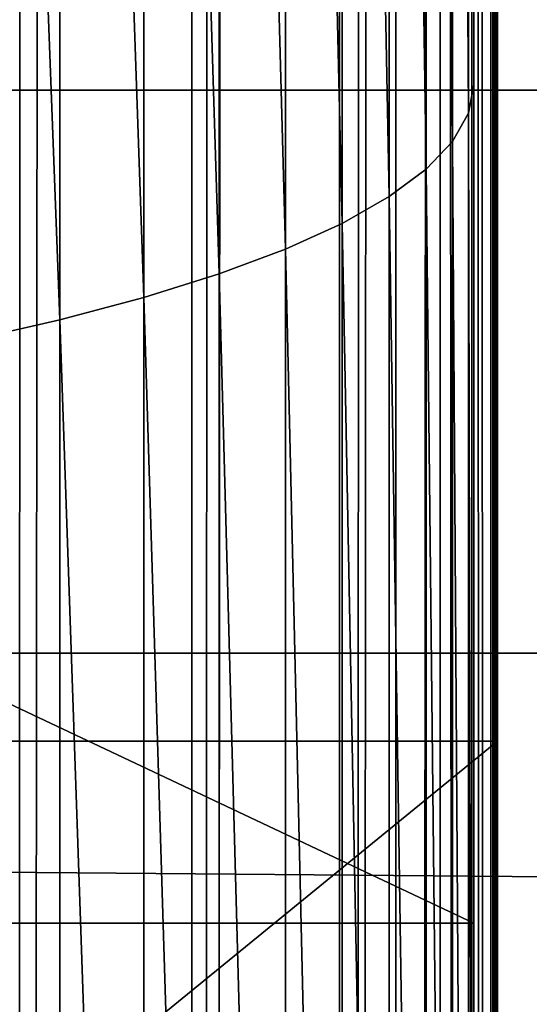
# Model space of a CAD drawing. Units: inches. Extents: x -421 to 126, y -115 to 273.
# Drawn here: x -187 to -187, y 57 to 57 of the extents above; entities that cross this region are included whole.
import ezdxf

# ---------------------------------------------------------------- set-up
doc = ezdxf.new("R2010")
doc.units = ezdxf.units.IN
doc.header["$MEASUREMENT"] = 0
doc.layers.get('0').update_dxf_attribs({"true_color": 0xffffff})
for name, color, linetype, true_color in [('element', 7, 'Continuous', 0xcc6600), ('foundations', 7, 'Continuous', 0x9fa3a3), ('konstrukcja', 7, 'Continuous', 0xd3d2ce)]:
    doc.layers.add(name, color=color, linetype=linetype, true_color=true_color)

# ---------------------------------------------------------------- blocks, each defined once
blk = doc.blocks.new('rura_gora_dwg_3')
at = {"color": 2, "true_color": 0xffff00}
mesh = blk.add_polyface(dxfattribs=at)
corners = [(15.24009241588973, -8.662937034387142e-13, 45.4154753994281), (19.92713006806864, 980.6620367753427, 45.4154753993357), (15.24009241582649, 981.3119600251033, 45.4154753994281), (307.8513686918935, -1.155058271251619e-12, 45.41547539945005), (42.14393298095725, 978.0075404621793, 45.41547539948355), (64.40686263658448, 975.7726701096486, 45.41547539940962), (86.7079939484821, 973.9582212797546, 45.41547539937382), (109.0393882309607, 972.5648398742073, 45.41547539948471), (131.3930960258161, 971.5930219044621, 45.41547539950319), (153.7611599313691, 971.0431133151793, 45.4154753994281), (176.135617435858, 970.9153098610577, 45.41547539959443), (198.5085037514497, 971.2096570371647, 45.41547539957595), (220.871854649119, 971.9260500627396, 45.41547539948471), (243.2177092950253, 973.0642339184702, 45.41547539946507), (265.5381130830848, 974.623803437306, 45.41547539953899), (287.8251204671784, 976.6042034486721, 45.41547539946507), (310.0707977894757, 979.0047289761106, 45.41547539939114), (308.9269920443957, 41.076398616839, 45.41547539939114), (312.1509138931553, 82.04020968025507, 45.41547539942926), (332.2672261051137, 981.8245254881754, 45.41547539948355), (317.5142976925631, 122.7791542314794, 45.41547539948586), (325.0024427799792, 163.1815696552286, 45.41547539943157), (334.5948246708249, 203.1367157391712, 45.41547539948701), (354.4065040004127, 985.0625892027597, 45.41547539940962), (346.265151312362, 242.5350782051216, 45.41547539938768), (359.9814351512274, 281.2686688801302, 45.41547539942695), (376.4807504058323, 988.7177674442391, 45.41547539940962), (375.7060808065315, 319.2313216844752, 45.41547539940962), (393.3959881174041, 356.3189836255848, 45.41547539941078), (398.4821074015622, 992.7887590539792, 45.41547539940962), (413.0026702776296, 392.4300000000021, 45.4154753994281), (420.4027430149839, 997.2741148533622, 45.4154753994281), (434.4723867343915, 427.4653930218952, 45.41547539937613), (442.2348540082057, 1002.172238159752, 45.41547539948355), (457.7462904869446, 461.3291331142757, 45.41547539948701), (463.9706686559508, 1007.481385354879, 45.41547539942926), (482.7605893828934, 493.9284021193827, 45.4154753994281), (485.6024495124828, 1013.199666505465, 45.41547539942926), (509.4467209677293, 525.1738477068164, 45.41547539948471), (507.1224961656395, 1019.325046036075, 45.41547539953899), (528.5231479776598, 1025.855343453636, 45.41547539948355), (537.7315404097955, 554.9798282820799, 45.41547539946392), (549.7967868130727, 1032.788234123751, 45.41547539950203), (567.5375209851144, 583.2646477241856, 45.41547539952051), (570.9358397499273, 1040.121250098145, 45.41547539948355), (598.782966572669, 609.9507793091254, 45.41547539950319), (591.9327817754473, 1047.851780993176, 45.41547539950203), (612.7801384655307, 1055.977074919228, 45.41547539948355), (631.3822355775973, 634.965078205124, 45.41547539946622), (633.47048864448, 1064.494239460032, 45.41547539946507), (665.2459756700234, 658.2389819576484, 45.41547539942926), (653.8790356795927, 1073.349290492386, 45.41547539944428), (667.767172572794, 1079.409383796206, 45.41547539948355), (700.2813686917751, 679.7086984142535, 45.41547539946276), (681.6249949131071, 1085.214805953072, 45.4154753994281), (695.5668199528296, 1090.815491714807, 45.4154753994281), (709.5896230943786, 1096.210226045386, 45.4154753993357), (736.392385066294, 699.3153805744862, 45.41547539942926), (723.6903621723526, 1101.397838588613, 45.41547539944658), (737.8659781134643, 1106.377203922327, 45.4154753994281), (773.4800470075445, 717.0052878853716, 45.41547539940962), (752.1133956011106, 1111.147241802225, 45.41547539948471), (766.4295237409872, 1115.706917396464, 45.41547539948355), (780.811256732589, 1120.055241510044, 45.41547539931722), (811.4426998116597, 732.7299335405953, 45.41547539937382), (795.2554745431183, 1124.191270799458, 45.41547539937266), (809.7590435837419, 1128.114107977253, 45.41547539937613), (824.3188173898639, 1131.822902006839, 45.41547539948586), (850.1762904867791, 746.4462173794134, 45.41547539959443), (838.9316373036462, 1135.316848287031, 45.41547539948355), (853.5943331590483, 1138.595188826533, 45.41547539948471), (889.5746529527567, 758.1165440212445, 45.4154753995055), (868.3037239696793, 1141.657212408527, 45.41547539957711), (883.0566186193678, 1144.502254744879, 45.41547539942926), (897.8498165536662, 1147.129698620271, 45.4154753994281), (929.5297990368399, 767.7089259119355, 45.41547539944658), (912.6801084746338, 1149.538974026092, 45.41547539946622), (927.5442770369577, 1151.729558284098, 45.41547539950203), (942.4390975458826, 1153.700976159817, 45.41547539954246), (969.9322144605972, 775.1970709995005, 45.41547539944428), (957.3613386575906, 1155.452799965685, 45.41547539955863), (972.3077630787119, 1156.984649653737, 45.41547539953899), (1010.67115901172, 780.5604547987425, 45.41547539950203), (987.2751282695777, 1158.29619289812, 45.4154753994281), (1002.260187147858, 1159.387145167198, 45.41547539940962), (1017.259688792643, 1160.257269785236, 45.41547539939114), (1051.634970075054, 783.7843766474756, 45.41547539940962), (1032.270379149355, 1160.906377983788, 45.41547539942926), (1047.289001736578, 1161.334328942608, 45.41547539942926), (1062.312298351759, 1161.541029820246, 45.41547539946507), (1092.711368692032, 784.859999999998, 45.41547539948355), (1077.337009778373, 1161.526435774143, 45.41547539948701), (1092.711368691652, 1161.285030915914, 45.41547539948355), (1108.085727604813, 1161.526435774134, 45.41547539939114), (1133.787767308809, 783.7843766474791, 45.4154753993923), (1123.110439031326, 1161.541029820239, 45.4154753994281), (1138.133735646366, 1161.334328942609, 45.41547539942926), (1174.75157837227, 780.5604547987425, 45.4154753994281), (1153.152358233324, 1160.906377983805, 45.41547539941078), (1168.163048589934, 1160.257269785272, 45.41547539948009), (1183.162550234626, 1159.387145167257, 45.41547539948355), (1215.490522923431, 775.1970709995057, 45.41547539957711), (1198.147609112713, 1158.296192898211, 45.41547539953899), (1213.11497430343, 1156.984649653856, 45.41547539961638), (1228.061398724312, 1155.452799965848, 45.41547539942926), (1255.892938347291, 767.7089259119377, 45.41547539946507), (1242.983639835945, 1153.700976160015, 45.41547539942926), (1257.878460344833, 1151.729558284342, 45.41547539946622), (1295.848084431172, 758.1165440212382, 45.41547539950203), (1272.742628907077, 1149.538974026383, 45.41547539944658), (1287.572920827829, 1147.129698620624, 45.4154753994824), (1302.36611876187, 1144.502254745307, 45.41547539952051), (1335.246446897149, 746.4462173794151, 45.41547539942695), (1317.119013411428, 1141.657212409005, 45.41547539955747), (1331.828404222109, 1138.595188827079, 45.41547539950203), (1346.491100077511, 1135.316848287644, 45.41547539948471), (1373.980037572, 732.7299335406005, 45.41547539944774), (1361.103919991049, 1131.822902007549, 45.41547539952051), (1375.663693797044, 1128.114107978037, 45.41547539944658), (1411.942690376372, 717.005287885375, 45.41547539948355), (1390.167262837565, 1124.191270800316, 45.41547539937498), (1404.611480648058, 1120.055241511, 45.41547539942926), (1418.993213639556, 1115.706917397511, 45.41547539935418), (1449.030352317409, 699.3153805744828, 45.41547539945005), (1433.309341779212, 1111.147241803382, 45.41547539944658), (1447.556759266637, 1106.377203923558, 45.41547539944658), (1461.732375207793, 1101.397838589983, 45.41547539943157), (1485.141368691922, 679.7086984142547, 45.4154753994281), (1475.833114285316, 1096.210226046833, 45.4154753994824), (1489.855917426798, 1090.815491716386, 45.41547539931722), (1520.176761713893, 658.2389819576478, 45.41547539944774), (1503.797742466329, 1085.214805954771, 45.41547539939114), (1517.655564806642, 1079.409383798011, 45.41547539941425), (1531.543701700314, 1073.349290494092, 45.41547539948471), (1554.040501806208, 634.9650782051251, 45.41547539948471), (1551.952248734861, 1064.494239461895, 45.41547539940962), (1572.642598913885, 1055.977074920927, 45.4154753994281), (1586.63977081146, 609.9507793091185, 45.41547539950203), (1593.48995560395, 1047.851780994778, 45.41547539954246), (1617.885216398841, 583.2646477241937, 45.41547539948355), (1614.486897629682, 1040.121250099568, 45.41547539950203), (1635.6259505665, 1032.788234125062, 45.41547539948355), (1647.691196973916, 554.9798282820753, 45.41547539959559), (1656.899589402193, 1025.855343454815, 45.41547539944658), (1675.976016416031, 525.1738477068146, 45.41547539944658), (1678.300241214367, 1019.325046037116, 45.41547539944658), (1702.662148001005, 493.9284021193787, 45.41547539953899), (1699.820287867359, 1013.199666506426, 45.41547539954246), (1721.452068724224, 1007.481385355718, 45.41547539952051), (1727.676446897147, 461.3291331142746, 45.41547539940962), (1743.187883372125, 1002.172238160489, 45.4154753993923), (1750.95035064959, 427.4653930219004, 45.41547539940962), (1765.019994365467, 997.2741148539958, 45.4154753994281), (1772.42006710611, 392.4300000000021, 45.41547539948701), (1786.940629979037, 992.7887590545308, 45.41547539948355), (1792.026749266319, 356.3189836255877, 45.4154753994281), (1808.941986975155, 988.7177674447214, 45.41547539941078), (1809.716656577273, 319.2313216844758, 45.41547539941078), (1831.016233380585, 985.0625892031512, 45.41547539944658), (1825.441302232512, 281.2686688801273, 45.41547539940731), (1839.15758607136, 242.5350782051214, 45.41547539948355), (1853.15551127604, 981.8245254885092, 45.41547539948471), (1850.827912713091, 203.1367157391657, 45.41547539942579), (1860.420294603846, 163.181569655226, 45.41547539940962), (1875.351939591918, 979.0047289763625, 45.41547539953899), (1867.908439691537, 122.7791542314774, 45.41547539940962), (1873.271823490566, 82.04020968025306, 45.41547539952051), (1876.495745339419, 41.07639861683381, 45.41547539948471), (1897.597616914687, 976.604203448872, 45.41547539941078), (1877.571368691903, 2.598881110316142e-12, 45.41547539948471), (2170.182644967869, 2.887645678129047e-13, 45.41547539946507), (1919.884624298826, 974.6238034374562, 45.41547539942926), (1942.2050280872, 973.0642339185724, 45.41547539955747), (1964.550882733051, 971.926050062799, 45.4154753994281), (1986.91423363098, 971.2096570371987, 45.41547539950203), (2009.287119946599, 970.9153098610606, 45.41547539959443), (2031.661577451392, 971.0431133151673, 45.41547539948355), (2054.029641357055, 971.5930219044351, 45.4154753995055), (2076.383349152114, 972.5648398741675, 45.41547539948009), (2098.714743434889, 973.9582212797171, 45.41547539944774), (2121.015874746915, 975.7726701096046, 45.41547539948355), (2143.278804402506, 978.0075404621574, 45.41547539940962), (2165.495607315461, 980.6620367753393, 45.41547539948355), (2170.182644967814, 981.3119600251224, 45.41547539946507)]
mesh.append_faces([[corners[k] for k in face] for face in [(0, 1, 2), (182, 170, 183)]], dxfattribs={"vtx0": -1, "color": 2})
mesh.append_faces([[corners[k] for k in face] for face in [(1, 3, 4), (4, 3, 5), (5, 3, 6), (6, 3, 7), (7, 3, 8), (8, 3, 9), (9, 3, 10), (10, 3, 11), (11, 3, 12), (12, 3, 13), (13, 3, 14), (14, 3, 15), (15, 3, 16), (16, 18, 19), (19, 22, 23), (23, 25, 26), (26, 28, 29), (29, 30, 31), (31, 32, 33), (33, 34, 35), (35, 36, 37), (37, 38, 39), (39, 38, 40), (40, 41, 42), (42, 43, 44), (44, 45, 46), (46, 45, 47), (47, 48, 49), (49, 50, 51), (51, 50, 52), (52, 53, 54), (54, 53, 55), (55, 53, 56), (56, 57, 58), (58, 57, 59), (59, 60, 61), (61, 60, 62), (62, 60, 63), (63, 64, 65), (65, 64, 66), (66, 64, 67), (67, 68, 69), (69, 68, 70), (70, 71, 72), (72, 71, 73), (73, 71, 74), (74, 75, 76), (76, 75, 77), (77, 75, 78), (78, 79, 80), (80, 79, 81), (81, 82, 83), (83, 82, 84), (84, 82, 85), (85, 86, 87), (87, 86, 88), (88, 86, 89), (89, 90, 91), (91, 90, 92), (92, 90, 93), (93, 94, 95), (95, 94, 96), (96, 97, 98), (98, 97, 99), (99, 97, 100), (100, 101, 102), (102, 101, 103), (103, 101, 104), (104, 105, 106), (106, 105, 107), (107, 108, 109), (109, 108, 110), (110, 108, 111), (111, 112, 113), (113, 112, 114), (114, 112, 115), (115, 116, 117), (117, 116, 118), (118, 119, 120), (120, 119, 121), (121, 119, 122), (122, 123, 124), (124, 123, 125), (125, 123, 126), (126, 127, 128), (128, 127, 129), (129, 130, 131), (131, 130, 132), (132, 130, 133), (133, 134, 135), (135, 134, 136), (136, 137, 138), (138, 139, 140), (140, 139, 141), (141, 142, 143), (143, 144, 145), (145, 146, 147), (147, 146, 148), (148, 149, 150), (150, 151, 152), (152, 153, 154), (154, 155, 156), (156, 157, 158), (158, 160, 161), (161, 163, 164), (164, 167, 168), (168, 170, 171), (171, 170, 172), (172, 170, 173), (173, 170, 174), (174, 170, 175), (175, 170, 176), (176, 170, 177), (177, 170, 178), (178, 170, 179), (179, 170, 180), (180, 170, 181), (181, 170, 182)]], dxfattribs={"vtx0": -1, "vtx1": -1, "color": 2})
mesh.append_faces([[corners[k] for k in face] for face in [(1, 0, 3), (16, 3, 17), (16, 17, 18), (19, 18, 20), (19, 20, 21), (19, 21, 22), (23, 22, 24), (23, 24, 25), (26, 25, 27), (26, 27, 28), (29, 28, 30), (31, 30, 32), (33, 32, 34), (35, 34, 36), (37, 36, 38), (40, 38, 41), (42, 41, 43), (44, 43, 45), (47, 45, 48), (49, 48, 50), (52, 50, 53), (56, 53, 57), (59, 57, 60), (63, 60, 64), (67, 64, 68), (70, 68, 71), (74, 71, 75), (78, 75, 79), (81, 79, 82), (85, 82, 86), (89, 86, 90), (93, 90, 94), (96, 94, 97), (100, 97, 101), (104, 101, 105), (107, 105, 108), (111, 108, 112), (115, 112, 116), (118, 116, 119), (122, 119, 123), (126, 123, 127), (129, 127, 130), (133, 130, 134), (136, 134, 137), (138, 137, 139), (141, 139, 142), (143, 142, 144), (145, 144, 146), (148, 146, 149), (150, 149, 151), (152, 151, 153), (154, 153, 155), (156, 155, 157), (158, 157, 159), (158, 159, 160), (161, 160, 162), (161, 162, 163), (164, 163, 165), (164, 165, 166), (164, 166, 167), (168, 167, 169), (168, 169, 170)]], dxfattribs={"vtx0": -1, "vtx2": -1, "color": 2})
mesh = blk.add_polyface(dxfattribs=at)
corners = [(418.3271367891409, 1006.952132167991, 41.76404017293462), (439.7765743712312, 1012.66496923824, 40.95175567671701), (418.1428621189007, 1007.811357499966, 40.95175567667889), (439.977026824525, 1011.809373457963, 41.76404017288034)]
mesh.append_faces([[corners[k] for k in face] for face in [(0, 1, 2), (1, 0, 3)]], dxfattribs={"vtx0": -1, "color": 2})
mesh = blk.add_polyface(dxfattribs=at)
corners = [(418.5242082618234, 1006.033238641015, 42.50487674378848), (439.977026824525, 1011.809373457963, 41.76404017288034), (418.3271367891409, 1006.952132167991, 41.76404017293462), (440.1913995329784, 1010.894361533892, 42.5048767438266)]
mesh.append_faces([[corners[k] for k in face] for face in [(0, 1, 2), (1, 0, 3)]], dxfattribs={"vtx0": -1, "color": 2})
mesh = blk.add_polyface(dxfattribs=at)
corners = [(418.7328615260039, 1005.060342203179, 43.16969788584189), (440.1913995329784, 1010.894361533892, 42.5048767438266), (418.5242082618234, 1006.033238641015, 42.50487674378848), (440.418370817852, 1009.925574818831, 43.16969788584073)]
mesh.append_faces([[corners[k] for k in face] for face in [(0, 1, 2), (1, 0, 3)]], dxfattribs={"vtx0": -1, "color": 2})
mesh = blk.add_polyface(dxfattribs=at)
corners = [(418.9518101649881, 1004.039441084543, 43.75440475537473), (440.418370817852, 1009.925574818831, 43.16969788584073), (418.7328615260039, 1005.060342203179, 43.16969788584189), (440.6565413254863, 1008.908986205019, 43.75440475539783)]
mesh.append_faces([[corners[k] for k in face] for face in [(0, 1, 2), (1, 0, 3)]], dxfattribs={"vtx0": -1, "color": 2})
mesh = blk.add_polyface(dxfattribs=at)
corners = [(419.179704287256, 1002.97682948, 44.25539244021872), (440.6565413254863, 1008.908986205019, 43.75440475539783), (418.9518101649881, 1004.039441084543, 43.75440475537473), (440.904442655761, 1007.850863299311, 44.25539244022334)]
mesh.append_faces([[corners[k] for k in face] for face in [(0, 1, 2), (1, 0, 3)]], dxfattribs={"vtx0": -1, "color": 2})
mesh = blk.add_polyface(dxfattribs=at)
corners = [(419.4151388501567, 1001.879058743433, 44.66957218466909), (440.904442655761, 1007.850863299311, 44.25539244022334), (419.179704287256, 1002.97682948, 44.25539244021872), (441.160546414386, 1006.757729781287, 44.66957218466909)]
mesh.append_faces([[corners[k] for k in face] for face in [(0, 1, 2), (1, 0, 3)]], dxfattribs={"vtx0": -1, "color": 2})
mesh = blk.add_polyface(dxfattribs=at)
corners = [(396.5894610011687, 1002.504213235343, 41.76404017297273), (418.1428621189007, 1007.811357499966, 40.95175567667889), (396.4214297111531, 1003.366762254719, 40.95175567675396), (418.3271367891409, 1006.952132167991, 41.76404017293462)]
mesh.append_faces([[corners[k] for k in face] for face in [(0, 1, 2), (1, 0, 3)]], dxfattribs={"vtx0": -1, "color": 2})
mesh = blk.add_polyface(dxfattribs=at)
corners = [(396.7691610852935, 1001.581765210227, 42.5048767438624), (418.3271367891409, 1006.952132167991, 41.76404017293462), (396.5894610011687, 1002.504213235343, 41.76404017297273), (418.5242082618234, 1006.033238641015, 42.50487674378848)]
mesh.append_faces([[corners[k] for k in face] for face in [(0, 1, 2), (1, 0, 3)]], dxfattribs={"vtx0": -1, "color": 2})
mesh = blk.add_polyface(dxfattribs=at)
corners = [(419.6566623210664, 1000.752896996488, 44.9943904329545), (441.160546414386, 1006.757729781287, 44.66957218466909), (419.4151388501567, 1001.879058743433, 44.66957218466909), (441.4232736365348, 1005.636325182576, 44.9943904328956)]
mesh.append_faces([[corners[k] for k in face] for face in [(0, 1, 2), (1, 0, 3)]], dxfattribs={"vtx0": -1, "color": 2})
mesh = blk.add_polyface(dxfattribs=at)
corners = [(396.9594220531463, 1000.605105378182, 43.16969788578414), (418.5242082618234, 1006.033238641015, 42.50487674378848), (396.7691610852935, 1001.581765210227, 42.5048767438624), (418.7328615260039, 1005.060342203179, 43.16969788584189)]
mesh.append_faces([[corners[k] for k in face] for face in [(0, 1, 2), (1, 0, 3)]], dxfattribs={"vtx0": -1, "color": 2})
mesh = blk.add_polyface(dxfattribs=at)
corners = [(419.9027856275621, 999.6052874008105, 45.2278445723695), (441.4232736365348, 1005.636325182576, 44.9943904328956), (419.6566623210664, 1000.752896996488, 44.9943904329545), (441.6910045216885, 1004.493563335448, 45.22784457236834)]
mesh.append_faces([[corners[k] for k in face] for face in [(0, 1, 2), (1, 0, 3)]], dxfattribs={"vtx0": -1, "color": 2})
mesh = blk.add_polyface(dxfattribs=at)
corners = [(397.1590708825676, 999.5802551718469, 43.75440475526615), (418.7328615260039, 1005.060342203179, 43.16969788584189), (396.9594220531463, 1000.605105378182, 43.16969788578414), (418.9518101649881, 1004.039441084543, 43.75440475537473)]
mesh.append_faces([[corners[k] for k in face] for face in [(0, 1, 2), (1, 0, 3)]], dxfattribs={"vtx0": -1, "color": 2})
mesh = blk.add_polyface(dxfattribs=at)
corners = [(420.1519913375445, 998.4433053511914, 45.36849528067061), (441.6910045216885, 1004.493563335448, 45.22784457236834), (419.9027856275621, 999.6052874008105, 45.2278445723695), (441.9620884195563, 1003.336489746696, 45.36849528059552)]
mesh.append_faces([[corners[k] for k in face] for face in [(0, 1, 2), (1, 0, 3)]], dxfattribs={"vtx0": -1, "color": 2})
mesh = blk.add_polyface(dxfattribs=at)
corners = [(397.3668766719854, 998.5135331335524, 44.2553924401113), (418.9518101649881, 1004.039441084543, 43.75440475537473), (397.1590708825676, 999.5802551718469, 43.75440475526615), (419.179704287256, 1002.97682948, 44.25539244021872)]
mesh.append_faces([[corners[k] for k in face] for face in [(0, 1, 2), (1, 0, 3)]], dxfattribs={"vtx0": -1, "color": 2})
mesh = blk.add_polyface(dxfattribs=at)
corners = [(420.4027430149839, 997.2741148533622, 45.4154753994281), (441.9620884195563, 1003.336489746696, 45.36849528059552), (420.1519913375445, 998.4433053511914, 45.36849528067061), (442.2348540082057, 1002.172238159752, 45.41547539948355)]
mesh.append_faces([[corners[k] for k in face] for face in [(0, 1, 2), (1, 0, 3)]], dxfattribs={"vtx0": -1, "color": 2})
mesh = blk.add_polyface(dxfattribs=at)
corners = [(397.5815582296964, 997.4115159593747, 44.6695721846148), (419.179704287256, 1002.97682948, 44.25539244021872), (397.3668766719854, 998.5135331335524, 44.2553924401113), (419.4151388501567, 1001.879058743433, 44.66957218466909)]
mesh.append_faces([[corners[k] for k in face] for face in [(0, 1, 2), (1, 0, 3)]], dxfattribs={"vtx0": -1, "color": 2})
mesh = blk.add_polyface(dxfattribs=at)
corners = [(397.8017919726219, 996.280997951649, 44.99439043293371), (419.4151388501567, 1001.879058743433, 44.66957218466909), (397.5815582296964, 997.4115159593747, 44.6695721846148), (419.6566623210664, 1000.752896996488, 44.9943904329545)]
mesh.append_faces([[corners[k] for k in face] for face in [(0, 1, 2), (1, 0, 3)]], dxfattribs={"vtx0": -1, "color": 2})
mesh = blk.add_polyface(dxfattribs=at)
corners = [(398.0262200862913, 995.1289491298324, 45.22784457229095), (419.6566623210664, 1000.752896996488, 44.9943904329545), (397.8017919726219, 996.280997951649, 44.99439043293371), (419.9027856275621, 999.6052874008105, 45.2278445723695)]
mesh.append_faces([[corners[k] for k in face] for face in [(0, 1, 2), (1, 0, 3)]], dxfattribs={"vtx0": -1, "color": 2})
mesh = blk.add_polyface(dxfattribs=at)
corners = [(398.2534588969321, 993.9624722580063, 45.36849528074337), (419.9027856275621, 999.6052874008105, 45.2278445723695), (398.0262200862913, 995.1289491298324, 45.22784457229095), (420.1519913375445, 998.4433053511914, 45.36849528067061)]
mesh.append_faces([[corners[k] for k in face] for face in [(0, 1, 2), (1, 0, 3)]], dxfattribs={"vtx0": -1, "color": 2})
mesh = blk.add_polyface(dxfattribs=at)
corners = [(398.4821074015622, 992.7887590539792, 45.41547539940962), (420.1519913375445, 998.4433053511914, 45.36849528067061), (398.2534588969321, 993.9624722580063, 45.36849528074337), (420.4027430149839, 997.2741148533622, 45.4154753994281)]
mesh.append_faces([[corners[k] for k in face] for face in [(0, 1, 2), (1, 0, 3)]], dxfattribs={"vtx0": -1, "color": 2})
mesh = blk.add_polyface(dxfattribs=at)
corners = [(434.4723867341504, 427.4653930218952), (413.0026702776296, 392.4300000000021, 45.4154753994281), (413.0026702776111, 392.4300000000021), (434.4723867343915, 427.4653930218952, 45.41547539937613)]
mesh.append_faces([[corners[k] for k in face] for face in [(0, 1, 2), (1, 0, 3)]], dxfattribs={"vtx0": -1, "color": 2})
mesh = blk.add_polyface(dxfattribs=at)
corners = [(413.0026702776111, 392.4300000000021), (393.3959881174041, 356.3189836255848, 45.41547539941078), (393.3959881172185, 356.3189836255848), (413.0026702776296, 392.4300000000021, 45.4154753994281)]
mesh.append_faces([[corners[k] for k in face] for face in [(0, 1, 2), (1, 0, 3)]], dxfattribs={"vtx0": -1, "color": 2})
blk = doc.blocks.new('dolna_dwg_2')
at = {"color": 2, "true_color": 0xffff00}
mesh = blk.add_polyface(dxfattribs=at)
corners = [(75.38585362635557, 11811.81414637399, 0.7840988374445033), (21790.05104158968, 11823.09104158971, 0.7549322201792162), (64.10895841029716, 11823.09104158971, 0.7549322201797577), (87.32548630719779, 11799.87451369287, 0.8102727394321119), (21766.8345136931, 11799.87451369287, 0.8102727394315343)]
mesh.append_faces([[corners[k] for k in face] for face in [(0, 1, 2), (1, 3, 4)]], dxfattribs={"vtx0": -1, "color": 2})
mesh.append_faces([[corners[k] for k in face] for face in [(1, 0, 3)]], dxfattribs={"vtx0": -1, "vtx2": -1, "color": 2})
mesh = blk.add_polyface(dxfattribs=at)
corners = [(99.85424464792013, 11787.34575535214, 0.8332925553326596), (21766.8345136931, 11799.87451369287, 0.8102727394315343), (87.32548630719779, 11799.87451369287, 0.8102727394321119), (112.8948846871639, 11774.30511531321, 0.8530163603261007), (21741.26511531341, 11774.30511531321, 0.8530163603261007)]
mesh.append_faces([[corners[k] for k in face] for face in [(0, 1, 2), (1, 3, 4)]], dxfattribs={"vtx0": -1, "color": 2})
mesh.append_faces([[corners[k] for k in face] for face in [(1, 0, 3)]], dxfattribs={"vtx0": -1, "vtx2": -1, "color": 2})
mesh = blk.add_polyface(dxfattribs=at)
corners = [(140.1875501013314, 11747.01244989881, 0.8821105930580643), (21741.26511531341, 11774.30511531321, 0.8530163603261007), (112.8948846871639, 11774.30511531321, 0.8530163603261007), (12952.71362688837, 11760.83299345839, 0.8693225505967703), (154.2713071189123, 11732.92869288135, 0.8913016451762724), (12952.71362688837, 11732.92869288136, 0.8913016451763807), (21727.79299345835, 11760.83299345838, 0.8693225505966621)]
mesh.append_faces([[corners[k] for k in face] for face in [(0, 1, 2), (3, 4, 5), (1, 3, 6)]], dxfattribs={"vtx0": -1, "color": 2})
mesh.append_faces([[corners[k] for k in face] for face in [(1, 0, 3)]], dxfattribs={"vtx0": -1, "vtx1": -1, "vtx2": -1, "color": 2})
mesh.append_faces([[corners[k] for k in face] for face in [(3, 0, 4)]], dxfattribs={"vtx0": -1, "vtx2": -1, "color": 2})
mesh = blk.add_polyface(dxfattribs=at)
corners = [(12952.71362688837, 11760.83299345839, 0.8693225505967703), (15647.75596209603, 11747.01244989882, 0.8821105930580643), (21727.79299345835, 11760.83299345838, 0.8693225505966621), (15647.75596209603, 11732.92869288136, 0.8913016451762724), (21713.97244989897, 11747.01244989882, 0.8821105930580643), (168.5314465489494, 11718.66855345133, 0.89683904105902), (12952.71362688837, 11732.92869288136, 0.8913016451763807), (154.2713071189123, 11732.92869288135, 0.8913016451762724), (21685.62855345136, 11718.66855345134, 0.8968390410595976), (21699.88869288137, 11732.92869288136, 0.8913016451762724)]
mesh.append_faces([[corners[k] for k in face] for face in [(2, 1, 4), (5, 6, 7), (3, 8, 9)]], dxfattribs={"vtx0": -1, "color": 2})
mesh.append_faces([[corners[k] for k in face] for face in [(0, 1, 2), (1, 0, 3), (6, 3, 0)]], dxfattribs={"vtx0": -1, "vtx1": -1, "color": 2})
mesh.append_faces([[corners[k] for k in face] for face in [(6, 8, 3)]], dxfattribs={"vtx0": -1, "vtx1": -1, "vtx2": -1, "color": 2})
mesh.append_faces([[corners[k] for k in face] for face in [(6, 5, 8)]], dxfattribs={"vtx0": -1, "vtx2": -1, "color": 2})
mesh = blk.add_polyface(dxfattribs=at)
corners = [(21699.88869288137, 11732.92869288136, 0.8913016451762724), (15647.75596209603, 11747.01244989882, 0.8821105930580643), (15647.75596209603, 11732.92869288136, 0.8913016451762724), (21713.97244989897, 11747.01244989882, 0.8821105930580643)]
mesh.append_faces([[corners[k] for k in face] for face in [(0, 1, 2), (1, 0, 3)]], dxfattribs={"vtx0": -1, "color": 2})
mesh = blk.add_polyface(dxfattribs=at)
corners = [(3078.4800000003, 9.240466170012951e-12, 0.8986886408192467), (168.5314465489494, 11718.66855345133, 0.89683904105902), (168.5314465489447, 1.84809323400259e-11, 0.89683904105902), (3121.47545201296, 820.4020968024977, 0.898688640819355), (3249.990740880838, 1631.815696552248, 0.898688640819355), (3462.617826206342, 2425.35078205123, 0.898688640819355), (3757.027121146328, 3192.313216844712, 0.898688640819355), (4129.993015857712, 3924.300000000016, 0.8986886408187774), (4577.429217948918, 4613.291331142709, 0.898688640819355), (5094.433522758207, 5251.738477068166, 0.898688640819355), (5675.34152293222, 5832.646477241902, 0.898688640819355), (6313.788668857235, 6349.650782051213, 0.8986886408187774), (7002.780000000305, 6797.086984142564, 0.898688640819355), (7734.766783155429, 7170.052878853725, 0.898688640819355), (8501.729217949223, 7464.462173794152, 0.898688640819355), (21685.62855345136, 11718.66855345134, 0.8968390410595976), (9295.26430344813, 7677.089259119349, 0.898688640819355), (10106.6779031977, 7805.604547987431, 0.898688640819355), (10927.08000000001, 7848.600000000002, 0.898688640819355), (11747.4820968026, 7805.604547987433, 0.898688640819355), (12558.89569655217, 7677.089259119363, 0.898688640819355), (13352.43078205169, 7464.462173794134, 0.898688640819355), (14119.39321684488, 7170.052878853725, 0.8986886408187774), (14851.38000000029, 6797.086984142546, 0.8986886408188136), (15540.37133114277, 6349.650782051225, 0.898688640819355), (16178.81847706838, 5832.646477241895, 0.898688640819355), (16759.72647724209, 5251.738477068126, 0.8986886408187774), (17276.73078205139, 4613.291331142706, 0.8986886408187774), (17724.16698414258, 3924.300000000002, 0.8986886408187774), (18097.13287885397, 3192.313216844745, 0.898688640819355), (18391.54217379455, 2425.35078205122, 0.898688640819355), (18604.16925911975, 1631.815696552272, 0.8986886408192828), (18732.68454798794, 820.4020968025069, 0.8986886408187413), (18775.6800000006, 0, 0.898688640819355), (21685.62855345166, 0, 0.8968390410589479)]
mesh.append_faces([[corners[k] for k in face] for face in [(0, 1, 2), (15, 33, 34)]], dxfattribs={"vtx0": -1, "color": 2})
mesh.append_faces([[corners[k] for k in face] for face in [(1, 14, 15)]], dxfattribs={"vtx0": -1, "vtx1": -1, "color": 2})
mesh.append_faces([[corners[k] for k in face] for face in [(1, 0, 3), (1, 3, 4), (1, 4, 5), (1, 5, 6), (1, 6, 7), (1, 7, 8), (1, 8, 9), (1, 9, 10), (1, 10, 11), (1, 11, 12), (1, 12, 13), (1, 13, 14), (15, 14, 16), (15, 16, 17), (15, 17, 18), (15, 18, 19), (15, 19, 20), (15, 20, 21), (15, 21, 22), (15, 22, 23), (15, 23, 24), (15, 24, 25), (15, 25, 26), (15, 26, 27), (15, 27, 28), (15, 28, 29), (15, 29, 30), (15, 30, 31), (15, 31, 32), (15, 32, 33)]], dxfattribs={"vtx0": -1, "vtx2": -1, "color": 2})
mesh = blk.add_polyface(dxfattribs=at)
corners = [(17276.73078205139, 4613.291331142706, 0.8986886408187774), (17724.16698414258, 3924.300000000002, -0.5999999999998635), (17724.16698414258, 3924.300000000002, 0.8986886408187774), (17276.73078205138, 4613.291331142706, -0.5999999999998635)]
mesh.append_faces([[corners[k] for k in face] for face in [(0, 1, 2), (1, 0, 3)]], dxfattribs={"vtx0": -1, "color": 2})
mesh = blk.add_polyface(dxfattribs=at)
corners = [(17724.16698414258, 3924.300000000002, 0.8986886408187774), (18097.13287885368, 3192.313216844745, -0.5999999999998635), (18097.13287885397, 3192.313216844745, 0.898688640819355), (17724.16698414258, 3924.300000000002, -0.5999999999998635)]
mesh.append_faces([[corners[k] for k in face] for face in [(0, 1, 2), (1, 0, 3)]], dxfattribs={"vtx0": -1, "color": 2})
blk = doc.blocks.new('Grupa_16')
at = {"color": 7, "true_color": 0xffffff}
mesh = blk.add_polyface(dxfattribs=at)
corners = [(45.77883132847415, 128, 11.10893133399124), (47.11479821577836, 31.99999999999998, 13.35900316966342), (45.77883132847415, 31.99999999999998, 11.10893133399124), (47.11479821577836, 128, 13.35900316966342)]
mesh.append_faces([[corners[k] for k in face] for face in [(0, 1, 2), (1, 0, 3)]], dxfattribs={"vtx0": -1, "color": 7})
mesh = blk.add_polyface(dxfattribs=at)
corners = [(47.39190948431378, 128, 36.05683663409915), (46.11127355793388, 31.99999999999998, 38.33885381495546), (47.39190948431378, 31.99999999999998, 36.05683663409915), (46.11127355793388, 128, 38.33885381495546)]
mesh.append_faces([[corners[k] for k in face] for face in [(0, 1, 2), (1, 0, 3)]], dxfattribs={"vtx0": -1, "color": 7})
mesh = blk.add_polyface(dxfattribs=at)
corners = [(47.27783891582286, 128, 16.10664105897521), (46.22818524069042, 31.99999999999998, 13.82447498162963), (47.27783891582286, 31.99999999999998, 16.10664105897521), (46.22818524069042, 128, 13.82447498162963)]
mesh.append_faces([[corners[k] for k in face] for face in [(0, 1, 2), (1, 0, 3)]], dxfattribs={"vtx0": -1, "color": 7})
mesh = blk.add_polyface(dxfattribs=at)
corners = [(46.49419684678282, 128, 35.61314913625127), (47.48782135793407, 31.99999999999998, 33.30603726788732), (46.49419684678282, 31.99999999999998, 35.61314913625127), (47.48782135793407, 128, 33.30603726788732)]
mesh.append_faces([[corners[k] for k in face] for face in [(0, 1, 2), (1, 0, 3)]], dxfattribs={"vtx0": -1, "color": 7})
mesh = blk.add_polyface(dxfattribs=at)
corners = [(47.11479821577836, 128, 13.35900316966342), (48.20824998546471, 31.99999999999998, 15.73639544209725), (47.11479821577836, 31.99999999999998, 13.35900316966342), (48.20824998546471, 128, 15.73639544209725)]
mesh.append_faces([[corners[k] for k in face] for face in [(0, 1, 2), (1, 0, 3)]], dxfattribs={"vtx0": -1, "color": 7})
mesh = blk.add_polyface(dxfattribs=at)
corners = [(48.08319116530946, 128, 18.4860238773872), (47.27783891582286, 31.99999999999998, 16.10664105897521), (48.08319116530946, 31.99999999999998, 18.4860238773872), (47.27783891582286, 128, 16.10664105897521)]
mesh.append_faces([[corners[k] for k in face] for face in [(0, 1, 2), (1, 0, 3)]], dxfattribs={"vtx0": -1, "color": 7})
blk = doc.blocks.new('Grupa_18')
at = {"layer": 'element', "color": 250, "true_color": 0x1c1c1c}
mesh = blk.add_polyface(dxfattribs=at)
corners = [(47.60081313662983, -25.655, 43.47620275947207), (50.39360528103082, -33.655, 39.05853243214851), (47.6008131366298, -33.655, 43.47620275947207), (50.39360528103085, -25.65499999999998, 39.05853243214851)]
mesh.append_faces([[corners[k] for k in face] for face in [(0, 1, 2), (1, 0, 3)]], dxfattribs={"vtx0": -1, "color": 250})
mesh = blk.add_polyface(dxfattribs=at)
corners = [(51.20994578299014, -25.655, 18.73809124017908), (48.78052712618374, -33.65499999999998, 14.11062713197641), (51.20994578299014, -33.655, 18.73809124017908), (48.78052712618374, -25.655, 14.11062713197641)]
mesh.append_faces([[corners[k] for k in face] for face in [(0, 1, 2), (1, 0, 3)]], dxfattribs={"vtx0": -1, "color": 250})
mesh = blk.add_polyface(dxfattribs=at)
corners = [(51.74573592448628, -25.655, 39.72681249966364), (48.78445324262764, -27.65499999999998, 44.41100307241744), (51.74573592448628, -27.65500000000001, 39.72681249966364), (48.78445324262764, -25.655, 44.41100307241744)]
mesh.append_faces([[corners[k] for k in face] for face in [(0, 1, 2), (1, 0, 3)]], dxfattribs={"vtx0": -1, "color": 250})
mesh = blk.add_polyface(dxfattribs=at)
corners = [(50.03533996322233, -25.655, 13.27378767926612), (52.61132665446541, -27.65499999999999, 18.18042899591962), (50.03533996322236, -27.65499999999999, 13.27378767926612), (52.61132665446539, -25.655, 18.18042899591962)]
mesh.append_faces([[corners[k] for k in face] for face in [(0, 1, 2), (1, 0, 3)]], dxfattribs={"vtx0": -1, "color": 250})
blk = doc.blocks.new('Group_4')
at = {"layer": 'element', "color": 7, "true_color": 0xffffff}
blk.add_blockref('Grupa_16', (2.969130235493267, -31.99999999999998, 2.92912889546327), dxfattribs=at)
at = {"layer": 'element', "color": 250, "true_color": 0x1c1c1c}
blk.add_blockref('Grupa_18', (0.01239780032966166, 33.65500000000021, -0.02340210182694271), dxfattribs=at)
blk = doc.blocks.new('Group_77')
at = {"color": 251, "true_color": 0x565656}
mesh = blk.add_polyface(dxfattribs=at)
corners = [(40, 40), (0, 0), (0, 40), (40, 0)]
mesh.append_faces([[corners[k] for k in face] for face in [(0, 1, 2), (1, 0, 3)]], dxfattribs={"vtx0": -1, "color": 251})
mesh = blk.add_polyface(dxfattribs=at)
corners = [(40, 0, 23.69161471797267), (28.30210938517686, 28.30210938517686, 35), (28.30210938517686, 11.69789061482314, 35), (40, 40, 23.69161471797267)]
mesh.append_faces([[corners[k] for k in face] for face in [(0, 1, 2), (1, 0, 3)]], dxfattribs={"vtx0": -1, "color": 251})
blk = doc.blocks.new('Grupa_19')
at = {"color": 39, "true_color": 0x4b3d20}
mesh = blk.add_polyface(dxfattribs=at)
corners = [(2.310116542503238e-12, 5.499998499630033), (71.49998049479915, 0), (0, 2.887645678129047e-11), (0.5035969681994584, 7.184926306094272), (1.035392305655885, 8.861167738118924), (1.595236305688627, 10.5282509139102), (2.182971365591045, 12.18570652982846), (2.798432030989945, 13.83306799250901), (3.441445042425328, 15.46987155021011), (4.111829384126763, 17.09565642336402), (4.809396334968212, 18.7099649342958), (5.533949521607058, 20.31234263606145), (6.285284973745559, 21.90233844037631), (7.063191181561213, 23.47950474461206), (7.86744915525723, 25.04339755779446), (8.697832486697306, 26.59357662559342), (9.554107413148099, 28.12960555426299), (10.43603288309126, 29.6510519334836), (11.34336062406781, 31.15748745810115), (12.27583521258573, 32.64848804869426), (13.23319414601802, 34.12363397095307), (14.21516791649463, 35.58250995384741), (15.22148008678809, 37.02470530653031), (16.25184736810898, 38.44981403394832), (17.30597969988033, 39.85743495113167), (18.38358033138, 41.24717179613869), (19.4843459052777, 42.61863334160623), (20.60796654304604, 43.97143350488267), (21.75412593217668, 45.3051914567172), (22.92250141524834, 46.6195317284671), (24.11276408072992, 47.91408431779313), (25.32457885560757, 49.18848479282899), (26.55760459967867, 50.44237439475976), (27.81149420161116, 51.67540013882999), (29.08589467664586, 52.88721491370648), (30.38044726597507, 54.07747757918806), (31.69478753772556, 55.24585306225625), (33.02854548956095, 56.39201245138632), (34.38134565283826, 57.51563308915409), (35.75280719830667, 58.61639866305121), (37.14254404331369, 59.69399929454943), (38.55016496049703, 60.7481316263202), (39.97527368791793, 61.77849890763965), (41.41746904060026, 62.7848110779282), (42.87634502349749, 63.76678484840625), (44.35149094575716, 64.72414378183652), (45.8424915363494, 65.65661837035647), (47.34892706096637, 66.56394611133157), (48.87037344018843, 67.44587158126924), (50.40640236885685, 68.30214650772177), (51.95658143665869, 69.13252983915983), (53.52047424984369, 69.93678781285469), (55.09764055408059, 70.7146940206715), (56.68763635839661, 71.46602947280596), (58.29001406015995, 72.19058265944192), (59.90432257109029, 72.88814961028538), (61.53010744424766, 73.55853395198595), (63.16691100194963, 74.20154696341902), (64.81427246462873, 74.81700762881677), (66.47172808055018, 75.40474268871543), (68.13881125634, 75.96458668874904), (69.8150526883635, 76.4963820262046), (71.49998049483062, 76.99997899440002), (71.49998049480146, 5.499998499600578), (76.99997899440233, 5.499998499598268), (76.99997899443149, 76.99997899439771)]
mesh.append_faces([[corners[k] for k in face] for face in [(0, 1, 2), (64, 62, 65)]], dxfattribs={"vtx0": -1, "color": 39})
mesh.append_faces([[corners[k] for k in face] for face in [(1, 62, 63), (63, 62, 64)]], dxfattribs={"vtx0": -1, "vtx1": -1, "color": 39})
mesh.append_faces([[corners[k] for k in face] for face in [(1, 0, 3), (1, 3, 4), (1, 4, 5), (1, 5, 6), (1, 6, 7), (1, 7, 8), (1, 8, 9), (1, 9, 10), (1, 10, 11), (1, 11, 12), (1, 12, 13), (1, 13, 14), (1, 14, 15), (1, 15, 16), (1, 16, 17), (1, 17, 18), (1, 18, 19), (1, 19, 20), (1, 20, 21), (1, 21, 22), (1, 22, 23), (1, 23, 24), (1, 24, 25), (1, 25, 26), (1, 26, 27), (1, 27, 28), (1, 28, 29), (1, 29, 30), (1, 30, 31), (1, 31, 32), (1, 32, 33), (1, 33, 34), (1, 34, 35), (1, 35, 36), (1, 36, 37), (1, 37, 38), (1, 38, 39), (1, 39, 40), (1, 40, 41), (1, 41, 42), (1, 42, 43), (1, 43, 44), (1, 44, 45), (1, 45, 46), (1, 46, 47), (1, 47, 48), (1, 48, 49), (1, 49, 50), (1, 50, 51), (1, 51, 52), (1, 52, 53), (1, 53, 54), (1, 54, 55), (1, 55, 56), (1, 56, 57), (1, 57, 58), (1, 58, 59), (1, 59, 60), (1, 60, 61), (1, 61, 62)]], dxfattribs={"vtx0": -1, "vtx2": -1, "color": 39})
mesh = blk.add_polyface(dxfattribs=at)
corners = [(71.49998049479915, 0, 1.500000000000002), (2.310116542503238e-12, 5.499998499630033, 1.500000000000002), (0, 2.887645678129047e-11, 1.500000000000002), (0.5035969681994584, 7.184926306094272, 1.500000000000002), (1.035392305655885, 8.861167738118924, 1.500000000000002), (1.595236305688627, 10.5282509139102, 1.500000000000002), (2.182971365591045, 12.18570652982846, 1.500000000000002), (2.798432030989945, 13.83306799250901, 1.500000000000002), (3.441445042425328, 15.46987155021011, 1.500000000000002), (4.111829384126763, 17.09565642336402, 1.500000000000002), (4.809396334968212, 18.7099649342958, 1.500000000000002), (5.533949521607058, 20.31234263606145, 1.500000000000002), (6.285284973745559, 21.90233844037631, 1.500000000000002), (7.063191181561213, 23.47950474461206, 1.500000000000002), (7.86744915525723, 25.04339755779446, 1.500000000000002), (8.697832486697306, 26.59357662559342, 1.500000000000002), (9.554107413148099, 28.12960555426299, 1.500000000000002), (10.43603288309126, 29.6510519334836, 1.500000000000002), (11.34336062406781, 31.15748745810115, 1.500000000000002), (12.27583521258573, 32.64848804869426, 1.500000000000002), (13.23319414601802, 34.12363397095307, 1.500000000000002), (14.21516791649463, 35.58250995384741, 1.500000000000002), (15.22148008678809, 37.02470530653031, 1.500000000000002), (16.25184736810898, 38.44981403394832, 1.500000000000002), (17.30597969988033, 39.85743495113167, 1.500000000000002), (18.38358033138, 41.24717179613869, 1.500000000000002), (19.4843459052777, 42.61863334160623, 1.500000000000002), (20.60796654304604, 43.97143350488267, 1.500000000000002), (21.75412593217668, 45.3051914567172, 1.500000000000002), (22.92250141524834, 46.6195317284671, 1.500000000000002), (24.11276408072992, 47.91408431779313, 1.500000000000002), (25.32457885560757, 49.18848479282899, 1.500000000000002), (26.55760459967867, 50.44237439475976, 1.500000000000002), (27.81149420161116, 51.67540013882999, 1.500000000000002), (29.08589467664586, 52.88721491370648, 1.500000000000002), (30.38044726597507, 54.07747757918806, 1.500000000000002), (31.69478753772556, 55.24585306225625, 1.500000000000002), (33.02854548956095, 56.39201245138632, 1.500000000000002), (34.38134565283826, 57.51563308915409, 1.500000000000002), (35.75280719830667, 58.61639866305121, 1.500000000000002), (37.14254404331369, 59.69399929454943, 1.500000000000002), (38.55016496049703, 60.7481316263202, 1.500000000000002), (39.97527368791793, 61.77849890763965, 1.500000000000002), (41.41746904060026, 62.7848110779282, 1.500000000000002), (42.87634502349749, 63.76678484840625, 1.500000000000002), (44.35149094575716, 64.72414378183652, 1.500000000000002), (45.8424915363494, 65.65661837035647, 1.500000000000002), (47.34892706096637, 66.56394611133157, 1.500000000000002), (48.87037344018843, 67.44587158126924, 1.500000000000002), (50.40640236885685, 68.30214650772177, 1.500000000000002), (51.95658143665869, 69.13252983915983, 1.500000000000002), (53.52047424984369, 69.93678781285469, 1.500000000000002), (55.09764055408059, 70.7146940206715, 1.500000000000002), (56.68763635839661, 71.46602947280596, 1.500000000000002), (58.29001406015995, 72.19058265944192, 1.500000000000002), (59.90432257109029, 72.88814961028538, 1.500000000000002), (61.53010744424766, 73.55853395198595, 1.500000000000002), (63.16691100194963, 74.20154696341902, 1.500000000000002), (64.81427246462873, 74.81700762881677, 1.500000000000002), (66.47172808055018, 75.40474268871543, 1.500000000000002), (68.13881125634, 75.96458668874904, 1.500000000000002), (69.8150526883635, 76.4963820262046, 1.500000000000002), (71.49998049483062, 76.99997899440002, 1.500000000000002), (71.49998049480146, 5.499998499600578, 1.500000000000002), (76.99997899440233, 5.499998499598268, 1.500000000000002), (76.99997899443149, 76.99997899439771, 1.500000000000002)]
mesh.append_faces([[corners[k] for k in face] for face in [(0, 1, 2), (62, 64, 65)]], dxfattribs={"vtx0": -1, "color": 39})
mesh.append_faces([[corners[k] for k in face] for face in [(1, 0, 3), (3, 0, 4), (4, 0, 5), (5, 0, 6), (6, 0, 7), (7, 0, 8), (8, 0, 9), (9, 0, 10), (10, 0, 11), (11, 0, 12), (12, 0, 13), (13, 0, 14), (14, 0, 15), (15, 0, 16), (16, 0, 17), (17, 0, 18), (18, 0, 19), (19, 0, 20), (20, 0, 21), (21, 0, 22), (22, 0, 23), (23, 0, 24), (24, 0, 25), (25, 0, 26), (26, 0, 27), (27, 0, 28), (28, 0, 29), (29, 0, 30), (30, 0, 31), (31, 0, 32), (32, 0, 33), (33, 0, 34), (34, 0, 35), (35, 0, 36), (36, 0, 37), (37, 0, 38), (38, 0, 39), (39, 0, 40), (40, 0, 41), (41, 0, 42), (42, 0, 43), (43, 0, 44), (44, 0, 45), (45, 0, 46), (46, 0, 47), (47, 0, 48), (48, 0, 49), (49, 0, 50), (50, 0, 51), (51, 0, 52), (52, 0, 53), (53, 0, 54), (54, 0, 55), (55, 0, 56), (56, 0, 57), (57, 0, 58), (58, 0, 59), (59, 0, 60), (60, 0, 61), (61, 0, 62)]], dxfattribs={"vtx0": -1, "vtx1": -1, "color": 39})
mesh.append_faces([[corners[k] for k in face] for face in [(62, 0, 63), (62, 63, 64)]], dxfattribs={"vtx0": -1, "vtx2": -1, "color": 39})
blk = doc.blocks.new('Grupa_121')
blk.add_blockref('Grupa_19', (0, 0, 34.27789671475004))
blk = doc.blocks.new('Grupa_24')
at = {"color": 254, "true_color": 0xe2e2e2}
mesh = blk.add_polyface(dxfattribs=at)
corners = [(5.000000000000019, 72.01399999999998), (0, 0), (0, 72.01399999999998), (5.000000000000019, 0)]
mesh.append_faces([[corners[k] for k in face] for face in [(0, 1, 2), (1, 0, 3)]], dxfattribs={"vtx0": -1, "color": 254})
mesh = blk.add_polyface(dxfattribs=at)
corners = [(5.000000000000019, 0, 3.000000000000004), (0, 72.01399999999998, 3.000000000000004), (0, 0, 3.000000000000004), (5.000000000000019, 72.01399999999998, 3.000000000000004)]
mesh.append_faces([[corners[k] for k in face] for face in [(0, 1, 2), (1, 0, 3)]], dxfattribs={"vtx0": -1, "color": 254})
blk = doc.blocks.new('Group_2')
at = {"layer": 'konstrukcja', "color": 8, "true_color": 0x828282}
blk.add_blockref('Grupa_24', (71.98752584981517, 5.231990935965395), dxfattribs=at)
at = {"layer": 'konstrukcja'}
blk.add_blockref('Grupa_121', (0.3960000994611403, 0, -31.28789671475003), dxfattribs=at)

msp = doc.modelspace()

# ---------------------------------------------------------------- block references
msp.add_blockref('Group_2', (-263.7135068035931, 37.80133267060547, 31.166656645107))
at = {"layer": 'element', "color": 2, "extrusion": (1, -8.03409360239925e-13, 4.985040763834286e-16), "xscale": 0.003280839000000001, "yscale": 0.003280839000000001, "rotation": 179.9999999999864}
msp.add_blockref('dolna_dwg_2', (115.029377764581, 76.84874929115713, -187.9567465370286), dxfattribs=at)
at = {"layer": 'element', "color": 2, "extrusion": (1, -1.096320136981328e-12, 2.30790715031163e-25), "xscale": 0.0328082, "yscale": 0.0328082, "zscale": 0.0328082, "rotation": 359.999999999987}
msp.add_blockref('rura_gora_dwg_3', (43.27666696933461, 76.84874929117323, -188.5548969373059), dxfattribs=at)
at = {"layer": 'element', "rotation": 270.0000000000031}
msp.add_blockref('Group_4', (-194.7582644767147, 107.1516951416452, 49.7378686859808), dxfattribs=at)
at = {"layer": 'foundations', "color": 251, "true_color": 0x565656, "rotation": 90.00000000004438}
msp.add_blockref('Group_77', (-167.6211047209111, 19.52751907992722, -65), dxfattribs=at)

doc.saveas('drawing.dxf')
